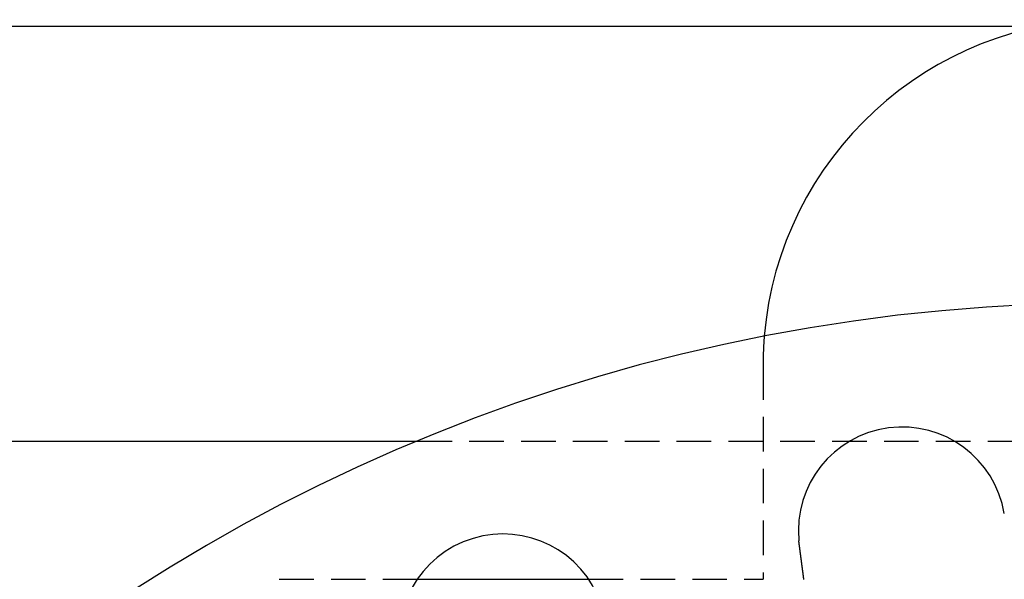
# Model space of a CAD drawing. Extents: x 0 to 951, y -351 to 140.
# Drawn here: x 71 to 142, y -90 to -50 of the extents above; entities that cross this region are included whole.
import ezdxf

# ---------------------------------------------------------------- set-up
doc = ezdxf.new("R2010")
doc.units = 0
doc.header["$LTSCALE"] = 10
doc.linetypes.add('VERDECKT', pattern=[0.375, 0.25, -0.125])
doc.layers.get('0').update_dxf_attribs({"linetype": 'CONTINUOUS'})
doc.layers.add('STEMPEL', color=3, linetype='CONTINUOUS')

# ---------------------------------------------------------------- blocks, each defined once
blk = doc.blocks.new('A$CC6D41ED8')
at = {"color": 3, "linetype": 'CONTINUOUS'}
for p, q in [((145.02506, 150), (20, 150)), ((15, 120), (100, 120)), ((99.97976, 110), (112.38574, 110))]:
    blk.add_line(p, q, dxfattribs=at)
at = {"color": 1, "linetype": 'VERDECKT'}
for p, q in [((125, 125.5), (125, 110)), ((100, 120), (189.67074, 120)), ((90, 110), (99.97976, 110)), ((112.38574, 110), (125, 110))]:
    blk.add_line(p, q, dxfattribs=at)
at = {"color": 3}
for points in [[(127.619, 112.541, 0), (127.619, 112.543, 0), (127.618, 112.545, 0), (127.618, 112.547, 0), (127.618, 112.549, 0), (127.618, 112.551, 0), (127.617, 112.553, 0), (127.617, 112.555, 0), (127.617, 112.557, 0), (127.617, 112.559, 0), (127.616, 112.561, 0), (127.616, 112.563, 0), (127.616, 112.565, 0), (127.616, 112.567, 0), (127.615, 112.569, 0), (127.615, 112.571, 0), (127.615, 112.573, 0), (127.615, 112.575, 0), (127.614, 112.577, 0), (127.614, 112.579, 0), (127.614, 112.581, 0), (127.614, 112.583, 0), (127.613, 112.585, 0), (127.613, 112.587, 0), (127.613, 112.589, 0), (127.613, 112.591, 0), (127.612, 112.593, 0), (127.612, 112.595, 0), (127.612, 112.597, 0), (127.612, 112.599, 0), (127.611, 112.601, 0), (127.611, 112.603, 0), (127.611, 112.605, 0), (127.611, 112.607, 0), (127.61, 112.609, 0), (127.61, 112.611, 0), (127.61, 112.613, 0), (127.61, 112.615, 0), (127.609, 112.617, 0), (127.609, 112.619, 0), (127.609, 112.621, 0), (127.609, 112.623, 0), (127.608, 112.625, 0), (127.608, 112.627, 0), (127.608, 112.629, 0), (127.608, 112.631, 0), (127.607, 112.633, 0), (127.607, 112.635, 0), (127.607, 112.637, 0), (127.607, 112.639, 0), (127.606, 112.641, 0), (127.606, 112.643, 0), (127.606, 112.645, 0), (127.606, 112.647, 0), (127.606, 112.649, 0), (127.605, 112.651, 0), (127.605, 112.653, 0), (127.605, 112.655, 0), (127.605, 112.657, 0), (127.604, 112.659, 0), (127.604, 112.661, 0), (127.604, 112.663, 0), (127.604, 112.665, 0), (127.603, 112.667, 0), (127.603, 112.669, 0), (127.603, 112.671, 0), (127.603, 112.673, 0), (127.603, 112.675, 0), (127.602, 112.677, 0), (127.602, 112.679, 0), (127.602, 112.681, 0), (127.602, 112.683, 0), (127.601, 112.685, 0), (127.601, 112.687, 0), (127.601, 112.689, 0), (127.601, 112.691, 0), (127.6, 112.693, 0), (127.6, 112.695, 0), (127.6, 112.697, 0), (127.6, 112.699, 0), (127.6, 112.701, 0), (127.599, 112.703, 0), (127.599, 112.705, 0), (127.599, 112.707, 0), (127.599, 112.709, 0), (127.599, 112.711, 0), (127.598, 112.713, 0), (127.598, 112.715, 0), (127.598, 112.717, 0), (127.598, 112.719, 0), (127.597, 112.721, 0), (127.597, 112.723, 0), (127.597, 112.725, 0), (127.597, 112.727, 0), (127.597, 112.729, 0), (127.596, 112.731, 0), (127.596, 112.733, 0), (127.596, 112.735, 0), (127.596, 112.737, 0), (127.596, 112.739, 0), (127.595, 112.741, 0), (127.595, 112.743, 0), (127.595, 112.745, 0), (127.595, 112.747, 0), (127.594, 112.749, 0), (127.594, 112.751, 0), (127.594, 112.753, 0), (127.594, 112.755, 0), (127.594, 112.757, 0), (127.593, 112.759, 0), (127.593, 112.761, 0), (127.593, 112.763, 0), (127.593, 112.765, 0), (127.593, 112.767, 0), (127.592, 112.769, 0), (127.592, 112.771, 0), (127.592, 112.773, 0), (127.592, 112.775, 0), (127.592, 112.777, 0), (127.591, 112.779, 0), (127.591, 112.781, 0), (127.591, 112.783, 0), (127.591, 112.785, 0), (127.591, 112.787, 0), (127.59, 112.789, 0), (127.59, 112.791, 0), (127.59, 112.793, 0), (127.59, 112.795, 0)], [(127.954, 109.993, 0), (127.953, 110.004, 0), (127.952, 110.015, 0), (127.95, 110.026, 0), (127.949, 110.038, 0), (127.947, 110.049, 0), (127.946, 110.06, 0), (127.944, 110.071, 0), (127.943, 110.083, 0), (127.941, 110.094, 0), (127.94, 110.105, 0), (127.938, 110.117, 0), (127.937, 110.128, 0), (127.935, 110.139, 0), (127.934, 110.151, 0), (127.932, 110.162, 0), (127.931, 110.173, 0), (127.929, 110.185, 0), (127.928, 110.196, 0), (127.926, 110.208, 0), (127.925, 110.219, 0), (127.923, 110.231, 0), (127.922, 110.242, 0), (127.92, 110.254, 0), (127.919, 110.265, 0), (127.917, 110.277, 0), (127.916, 110.288, 0), (127.914, 110.3, 0), (127.912, 110.312, 0), (127.911, 110.323, 0), (127.909, 110.335, 0), (127.908, 110.346, 0), (127.906, 110.358, 0), (127.905, 110.37, 0), (127.903, 110.381, 0), (127.902, 110.393, 0), (127.9, 110.404, 0), (127.899, 110.416, 0), (127.897, 110.428, 0), (127.896, 110.439, 0), (127.894, 110.451, 0), (127.893, 110.463, 0), (127.891, 110.474, 0), (127.89, 110.486, 0), (127.888, 110.498, 0), (127.886, 110.509, 0), (127.885, 110.521, 0), (127.883, 110.533, 0), (127.882, 110.544, 0), (127.88, 110.556, 0), (127.879, 110.568, 0), (127.877, 110.579, 0), (127.876, 110.591, 0), (127.874, 110.603, 0), (127.873, 110.614, 0), (127.871, 110.626, 0), (127.87, 110.638, 0), (127.868, 110.649, 0), (127.867, 110.661, 0), (127.865, 110.673, 0), (127.863, 110.684, 0), (127.862, 110.696, 0), (127.86, 110.707, 0), (127.859, 110.719, 0), (127.857, 110.731, 0), (127.856, 110.742, 0), (127.854, 110.754, 0), (127.853, 110.765, 0), (127.851, 110.777, 0), (127.85, 110.788, 0), (127.848, 110.8, 0), (127.847, 110.811, 0), (127.845, 110.823, 0), (127.844, 110.834, 0), (127.842, 110.846, 0), (127.841, 110.857, 0), (127.839, 110.869, 0), (127.838, 110.88, 0), (127.836, 110.892, 0), (127.835, 110.903, 0), (127.833, 110.915, 0), (127.832, 110.926, 0), (127.83, 110.938, 0), (127.829, 110.949, 0), (127.827, 110.961, 0), (127.825, 110.973, 0), (127.824, 110.984, 0), (127.822, 110.996, 0), (127.821, 111.008, 0), (127.819, 111.02, 0), (127.818, 111.031, 0), (127.816, 111.043, 0), (127.815, 111.055, 0), (127.813, 111.067, 0), (127.811, 111.079, 0), (127.81, 111.091, 0), (127.808, 111.103, 0), (127.807, 111.115, 0), (127.805, 111.127, 0), (127.803, 111.14, 0), (127.802, 111.152, 0), (127.8, 111.164, 0), (127.799, 111.176, 0), (127.797, 111.189, 0), (127.795, 111.201, 0), (127.794, 111.213, 0), (127.792, 111.226, 0), (127.791, 111.238, 0), (127.789, 111.25, 0), (127.787, 111.263, 0), (127.786, 111.275, 0), (127.784, 111.288, 0), (127.782, 111.3, 0), (127.781, 111.313, 0), (127.779, 111.325, 0), (127.777, 111.338, 0), (127.776, 111.351, 0), (127.774, 111.363, 0), (127.772, 111.376, 0), (127.771, 111.389, 0), (127.769, 111.401, 0), (127.767, 111.414, 0), (127.766, 111.427, 0), (127.764, 111.44, 0), (127.762, 111.452, 0), (127.761, 111.465, 0), (127.759, 111.478, 0), (127.757, 111.491, 0), (127.756, 111.504, 0), (127.754, 111.517, 0), (127.752, 111.53, 0), (127.75, 111.543, 0), (127.749, 111.556, 0), (127.747, 111.569, 0), (127.745, 111.582, 0), (127.744, 111.595, 0), (127.742, 111.608, 0), (127.74, 111.621, 0), (127.738, 111.634, 0), (127.737, 111.647, 0), (127.735, 111.66, 0), (127.733, 111.673, 0), (127.732, 111.686, 0), (127.73, 111.699, 0), (127.728, 111.712, 0), (127.726, 111.725, 0), (127.725, 111.738, 0), (127.723, 111.752, 0), (127.721, 111.765, 0), (127.719, 111.778, 0), (127.718, 111.791, 0), (127.716, 111.804, 0), (127.714, 111.818, 0), (127.712, 111.831, 0), (127.711, 111.844, 0), (127.709, 111.857, 0), (127.707, 111.87, 0), (127.706, 111.884, 0), (127.704, 111.897, 0), (127.702, 111.91, 0), (127.7, 111.923, 0), (127.699, 111.937, 0), (127.697, 111.95, 0), (127.695, 111.963, 0), (127.693, 111.976, 0), (127.692, 111.99, 0), (127.69, 112.003, 0), (127.688, 112.016, 0), (127.686, 112.029, 0), (127.685, 112.043, 0), (127.683, 112.056, 0), (127.681, 112.069, 0), (127.679, 112.083, 0), (127.678, 112.096, 0), (127.676, 112.109, 0), (127.674, 112.122, 0), (127.672, 112.136, 0), (127.671, 112.149, 0), (127.669, 112.162, 0), (127.667, 112.175, 0), (127.665, 112.189, 0), (127.664, 112.202, 0), (127.662, 112.215, 0), (127.66, 112.228, 0), (127.658, 112.241, 0), (127.657, 112.255, 0), (127.655, 112.268, 0), (127.653, 112.281, 0), (127.651, 112.294, 0), (127.65, 112.307, 0), (127.648, 112.32, 0), (127.646, 112.333, 0), (127.645, 112.347, 0), (127.643, 112.36, 0), (127.641, 112.373, 0), (127.639, 112.386, 0), (127.638, 112.399, 0), (127.636, 112.412, 0), (127.634, 112.425, 0), (127.633, 112.438, 0), (127.631, 112.451, 0), (127.629, 112.464, 0), (127.627, 112.477, 0), (127.626, 112.49, 0), (127.624, 112.503, 0), (127.622, 112.516, 0), (127.621, 112.529, 0), (127.619, 112.541, 0)]]:
    blk.add_polyline3d(points, dxfattribs=at)
at = {"color": 3, "linetype": 'CONTINUOUS'}
for centre, radius, start, end in [((150, 125.5), 25, 4.7969903, 175.2030097), ((150, 0), 130, 92.4636455, 267.5363545), ((135.05475, 113.52044), 7.5, 9.4519369, 185.5480631), ((106.18275, 105.78421), 7.5, 24.4519369, 200.5480631)]:
    blk.add_arc(centre, radius, start, end, dxfattribs=at)
at = {"color": 1, "linetype": 'VERDECKT'}
blk.add_arc((150, 125.5), 25, 175.2030097, 180, dxfattribs=at)

msp = doc.modelspace()

# ---------------------------------------------------------------- block references
at = {"layer": 'STEMPEL'}
msp.add_blockref('A$CC6D41ED8', (0, -200), dxfattribs=at)

doc.saveas('drawing.dxf')
